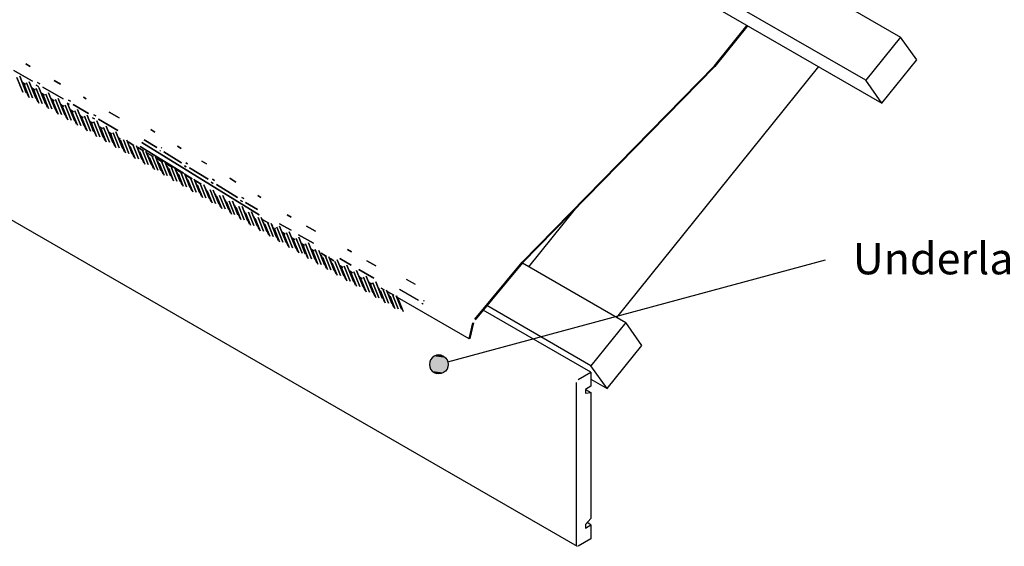
# Model space of a CAD drawing. Extents: x -247 to 2006, y -405 to 1116.
# Drawn here: x 332 to 1113, y -405 to 13 of the extents above; entities that cross this region are included whole.
import ezdxf

# ---------------------------------------------------------------- set-up
doc = ezdxf.new("R2010")
doc.units = 0
doc.layers.get('0').update_dxf_attribs({"linetype": 'CONTINUOUS'})
doc.styles.add('ARIAL', font='txt', dxfattribs={"height": 25})

# ---------------------------------------------------------------- blocks, each defined once
blk = doc.blocks.new('*U10')
at = {"linetype": 'CONTINUOUS'}
for p, q in [((657.81, -256.77), (657.06, -258.58)), ((659, -255.22), (657.81, -256.77)), ((660.55, -254.03), (659, -255.22)), ((662.36, -253.28), (660.55, -254.03)), ((664.3, -253.02), (662.36, -253.28)), ((666.24, -253.28), (664.3, -253.02)), ((666.24, -253.28), (668.05, -254.03)), ((668.05, -254.03), (669.6, -255.22)), ((669.6, -255.22), (670.8, -256.77)), ((670.8, -256.77), (671.55, -258.58)), ((657.06, -258.58), (656.8, -260.52)), ((656.8, -260.52), (657.06, -262.46)), ((657.06, -262.46), (657.81, -264.27)), ((657.81, -264.27), (659, -265.82)), ((670.8, -264.27), (669.6, -265.82)), ((671.55, -262.46), (670.8, -264.27)), ((671.55, -258.58), (671.8, -260.52)), ((671.8, -260.52), (671.55, -262.46)), ((659, -265.82), (660.55, -267.02)), ((660.55, -267.02), (662.36, -267.76)), ((664.3, -268.02), (662.36, -267.76)), ((666.24, -267.76), (664.3, -268.02)), ((668.05, -267.02), (666.24, -267.76)), ((669.6, -265.82), (668.05, -267.02))]:
    blk.add_line(p, q, dxfattribs=at)
for points in [[(657.81, -256.77), (657.06, -258.58), (671.55, -258.58)], [(659, -255.22), (657.81, -256.77), (670.8, -256.77)], [(660.55, -254.03), (659, -255.22), (669.6, -255.22)], [(662.36, -253.28), (660.55, -254.03), (668.05, -254.03)], [(664.3, -253.02), (662.36, -253.28), (666.24, -253.28)], [(657.06, -258.58), (656.8, -260.52), (671.8, -260.52)], [(656.8, -260.52), (657.06, -262.46), (671.55, -262.46)], [(657.06, -262.46), (657.81, -264.27), (670.8, -264.27)], [(657.81, -264.27), (659, -265.82), (669.6, -265.82)], [(659, -265.82), (660.55, -267.02), (668.05, -267.02)], [(660.55, -267.02), (662.36, -267.76), (666.24, -267.76)]]:
    blk.add_solid(points, dxfattribs=at)
at = {"linetype": 'CONTINUOUS', "extrusion": (0, 0, -1)}
for points in [[(-657.81, -256.77), (-670.8, -256.77), (-671.55, -258.58)], [(-659, -255.22), (-669.6, -255.22), (-670.8, -256.77)], [(-660.55, -254.03), (-668.05, -254.03), (-669.6, -255.22)], [(-662.36, -253.28), (-666.24, -253.28), (-668.05, -254.03)], [(-656.8, -260.52), (-671.8, -260.52), (-671.55, -262.46)], [(-657.06, -258.58), (-671.55, -258.58), (-671.8, -260.52)], [(-657.06, -262.46), (-671.55, -262.46), (-670.8, -264.27)], [(-657.81, -264.27), (-670.8, -264.27), (-669.6, -265.82)], [(-659, -265.82), (-669.6, -265.82), (-668.05, -267.02)], [(-660.55, -267.02), (-668.05, -267.02), (-666.24, -267.76)], [(-662.36, -267.76), (-666.24, -267.76), (-664.3, -268.02)]]:
    blk.add_solid(points, dxfattribs=at)
blk = doc.blocks.new('*U20')
at = {"style": 'ARIAL'}
blk.add_text('Underlay over first batten', height=25, dxfattribs=at).set_placement((992.86, -188.98))

msp = doc.modelspace()

# ---------------------------------------------------------------- linework, layer by layer
for p, q in [((805.68, -223.29), (965.89, -23.98)), ((333.72, -36.19), (338.23, -47.39)), ((152.57, -46.21), (773.98, -404.98)), ((341.36, -40.6), (345.87, -51.79)), ((348.99, -45.01), (353.5, -56.2)), ((356.63, -49.42), (361.14, -60.61)), ((364.27, -53.83), (368.78, -65.02)), ((371.9, -58.24), (376.41, -69.43)), ((379.54, -62.65), (384.05, -73.84)), ((387.18, -67.06), (391.69, -78.25)), ((394.81, -71.47), (399.32, -82.66)), ((402.45, -75.87), (406.96, -87.07)), ((410.09, -80.28), (414.6, -91.48)), ((418.05, -85.49), (422.23, -95.89)), ((425.68, -89.9), (429.87, -100.29)), ((433.32, -94.31), (437.51, -104.7)), ((440.96, -98.72), (445.14, -109.11)), ((448.59, -103.13), (452.78, -113.52)), ((456.23, -107.54), (460.42, -117.93)), ((463.87, -111.95), (468.05, -122.34)), ((471.5, -116.36), (475.69, -126.75)), ((479.14, -120.76), (483.33, -131.16)), ((486.77, -125.16), (490.96, -135.57)), ((494.4, -129.55), (498.6, -139.98)), ((502.03, -133.94), (506.24, -144.38)), ((509.65, -138.31), (513.87, -148.79)), ((735.79, -182.94), (772.73, -136.99)), ((517.27, -142.68), (521.51, -153.2)), ((524.96, -147.22), (529.15, -157.61)), ((532.58, -151.58), (536.78, -162.02)), ((539.91, -155.24), (544.42, -166.43)), ((547.55, -159.65), (552.06, -170.84)), ((555.19, -164.06), (559.69, -175.25)), ((562.82, -168.47), (567.33, -179.66)), ((570.78, -173.67), (574.97, -184.07)), ((578.42, -178.08), (582.61, -188.48)), ((671.54, -258.56), (971.27, -177.45)), ((585.73, -181.69), (590.24, -192.88)), ((593.37, -186.1), (597.88, -197.29)), ((601.01, -190.51), (605.52, -201.7)), ((608.64, -194.92), (613.15, -206.11)), ((638.33, -192.77), (645.42, -196.86)), ((616.48, -199.83), (620.79, -210.52)), ((648.25, -209.73), (633.05, -200.96)), ((624.24, -204.54), (628.43, -214.93)), ((630.7, -205.9), (630.88, -206.34)), ((631.43, -207.17), (635.73, -217.83)), ((631.62, -207.97), (635.9, -218.58)), ((651.97, -209.73), (652.68, -210.13)), ((652.6, -210.23), (652.79, -210.33)), ((651.6, -212.58), (650.9, -212.17)), ((651.86, -212.45), (651.63, -212.32)), ((688.34, -240.12), (691.26, -227.55)), ((773.61, -404.15), (773.61, -274.82))]:
    msp.add_line(p, q)
at = {"flags": 128}
for points in [[(881.53, 85.67), (1030.85, -0.54), (1003.3, -34.82)], [(856.02, 39.45), (1016.02, -52.93), (1003.3, -34.82), (862.31, 46.58)], [(692.79, -224.51), (730.5, -179.35), (883.05, -23.52), (909.06, 8.83)], [(909.52, 8.56), (883.33, -24.02), (730.76, -179.86), (693.09, -224.99)], [(1016.02, -52.93), (1043.58, -18.64), (1030.85, -0.54)], [(730.66, -179.98), (812.62, -227.3), (785.06, -261.58)], [(691.86, -227.42), (688.95, -239.99), (688.34, -240.12), (631.49, -207.3)], [(774.88, -272.62), (785.06, -266.74), (699.49, -217.33)], [(785.06, -272.34), (797.79, -279.69), (785.06, -261.58), (702.39, -213.85)], [(797.79, -279.69), (825.35, -245.41), (812.62, -227.3)], [(785.06, -266.74), (785.06, -277.76), (780.61, -280.33), (780.61, -283.27), (785.06, -282.9)], [(780.61, -280.33), (785.06, -282.9), (785.06, -382.84), (780.61, -387.62), (780.61, -390.56), (785.06, -387.99), (781.94, -386.19)], [(785.06, -387.99), (785.06, -399.01), (774.88, -404.89)]]:
    msp.add_lwpolyline(points, dxfattribs=at)
for points in [[(336.45, -21.92), (339.83, -23.87)], [(326.93, -26.99), (341.73, -35.53)], [(334.24, -44.43), (329.48, -32.6)], [(336.87, -44.72), (331.63, -31.72)], [(336.16, -37.93), (333.92, -36.63)], [(339.25, -48.54), (335.14, -38.33)], [(341.88, -48.83), (337.12, -37.01)], [(344.51, -49.12), (339.27, -36.13)], [(344.83, -38.85), (346.58, -39.87)], [(347.64, -37.6), (345.89, -36.59)], [(359.09, -35), (364.12, -37.9)], [(343.8, -42.34), (341.55, -41.04)], [(346.89, -52.95), (342.78, -42.74)], [(349.52, -53.24), (344.75, -41.42)], [(352.14, -53.53), (346.91, -40.54)], [(351.44, -46.75), (349.19, -45.45)], [(349.96, -40.28), (366.13, -49.61)], [(357.15, -57.65), (352.39, -45.83)], [(359.78, -57.94), (354.54, -44.94)], [(354.53, -57.36), (350.41, -47.15)], [(359.07, -51.16), (356.83, -49.86)], [(362.17, -61.77), (358.05, -51.56)], [(364.79, -62.06), (360.03, -50.24)], [(367.42, -62.35), (362.18, -49.35)], [(366.71, -55.57), (364.46, -54.27)], [(372.43, -66.47), (367.66, -54.65)], [(369.24, -52.95), (370.79, -53.84)], [(375.05, -66.76), (369.82, -53.76)], [(371.85, -51.58), (370.3, -50.68)], [(374, -54.16), (386.32, -61.27)], [(382.16, -48.31), (384.44, -49.63)], [(369.8, -66.18), (365.69, -55.97)], [(374.35, -59.97), (372.1, -58.68)], [(377.44, -70.59), (373.32, -60.38)], [(380.06, -70.88), (375.3, -59.06)], [(382.69, -71.17), (377.45, -58.17)], [(392.03, -63.22), (390.47, -62.32)], [(402.65, -60.14), (410.65, -64.77)], [(381.98, -64.38), (379.74, -63.09)], [(385.08, -75), (380.96, -64.79)], [(387.7, -75.29), (382.94, -63.47)], [(390.33, -75.58), (385.09, -62.58)], [(389.62, -68.79), (387.37, -67.5)], [(392.71, -79.41), (388.6, -69.2)], [(389.41, -64.59), (390.97, -65.49)], [(395.34, -79.7), (390.57, -67.87)], [(397.96, -79.99), (392.73, -66.99)], [(394.25, -65.85), (409.48, -74.65)], [(397.26, -73.2), (395.01, -71.9)], [(400.35, -83.82), (396.23, -73.61)], [(402.97, -84.11), (398.21, -72.28)], [(405.6, -84.4), (400.36, -71.4)], [(404.89, -77.61), (402.65, -76.31)], [(407.99, -88.23), (403.87, -78.01)], [(410.61, -88.52), (405.85, -76.69)], [(413.24, -88.81), (408, -75.81)], [(438.81, -75.99), (435.67, -74.06)], [(411.43, -81.38), (410.28, -80.72)], [(415.62, -92.63), (411.51, -82.42)], [(418.25, -92.93), (413.95, -82.25)], [(420.87, -93.22), (416.58, -82.55)], [(422.35, -86.56), (417.66, -83.85)], [(521.65, -141.61), (428.67, -84.27)], [(430.36, -82.18), (440.4, -88.37)], [(423.26, -97.04), (419.38, -87.41)], [(425.89, -97.33), (421.61, -86.72)], [(428.51, -97.62), (424.21, -86.96)], [(429.98, -90.97), (425.29, -88.26)], [(430.9, -101.45), (427.01, -91.81)], [(427.21, -87.47), (461.65, -108.7)], [(433.52, -101.74), (429.25, -91.13)], [(436.15, -102.03), (431.85, -91.37)], [(437.62, -95.38), (432.93, -92.67)], [(442.78, -90.74), (443.38, -91.11)], [(444.49, -88.69), (443.89, -88.32)], [(446.02, -91.82), (460.18, -100.56)], [(459.84, -88.96), (457.01, -87.21)], [(438.53, -105.86), (434.65, -96.22)], [(441.16, -106.15), (436.88, -95.54)], [(443.78, -106.44), (439.49, -95.78)], [(445.26, -99.79), (440.57, -97.08)], [(446.17, -110.27), (442.29, -100.63)], [(448.8, -110.56), (444.52, -99.95)], [(451.42, -110.85), (447.12, -100.19)], [(452.89, -104.2), (448.2, -101.49)], [(464.94, -101.3), (463.62, -100.48)], [(479.82, -101.27), (476.19, -99.03)], [(453.81, -114.68), (449.92, -105.04)], [(456.43, -114.97), (452.16, -104.36)], [(459.06, -115.26), (454.76, -104.6)], [(460.53, -108.61), (455.84, -105.9)], [(464.07, -119.38), (459.79, -108.77)], [(466.7, -119.67), (462.4, -109)], [(462.51, -102.9), (463.83, -103.71)], [(466.33, -104.35), (481.24, -113.54)], [(461.44, -119.09), (457.56, -109.45)], [(463.09, -109.59), (468.64, -113.02)], [(468.17, -113.02), (463.48, -110.31)], [(469.08, -123.5), (465.2, -113.86)], [(471.71, -123.79), (467.43, -113.18)], [(474.33, -124.08), (470.03, -113.4)], [(471.02, -114.49), (475.54, -117.27), (471.11, -114.72), (475.54, -117.27)], [(483.6, -115.9), (485.23, -116.91)], [(486.35, -114.49), (484.72, -113.48)], [(503.23, -115.7), (498.31, -112.66)], [(476.72, -127.91), (472.83, -118.27)], [(479.34, -128.2), (475.07, -117.59)], [(481.97, -128.49), (477.65, -117.78)], [(484.35, -132.32), (480.47, -122.68)], [(486.98, -132.61), (482.7, -121.99)], [(489.61, -132.9), (485.27, -122.15)], [(487.84, -117.6), (504.53, -127.89)], [(491.99, -136.73), (488.1, -127.07)], [(494.62, -137.02), (490.33, -126.39)], [(497.24, -137.31), (492.89, -126.5)], [(499.63, -141.13), (495.73, -131.46)], [(502.25, -141.42), (497.96, -130.78)], [(504.88, -141.72), (500.5, -130.84)], [(506.9, -130.26), (508.41, -131.19)], [(509.53, -128.77), (508.01, -127.84)], [(510.93, -131.83), (520.33, -137.62)], [(523.05, -127.91), (520.72, -126.47)], [(507.26, -145.54), (503.36, -135.85)], [(509.89, -145.83), (505.59, -135.16)], [(512.52, -146.12), (508.1, -135.16)], [(514.9, -149.95), (510.98, -140.22)], [(517.53, -150.24), (513.21, -139.52)], [(520.15, -150.53), (515.69, -139.45)], [(522.54, -154.36), (518.6, -144.58)], [(525.16, -154.65), (520.82, -143.88)], [(527.79, -154.94), (523.37, -143.97)], [(529.26, -148.29), (524.74, -145.68)], [(532.8, -159.06), (528.52, -148.45)], [(547.15, -143.57), (544.05, -141.78)], [(530.17, -158.77), (526.29, -149.13)], [(535.43, -159.35), (531.13, -148.69)], [(532.65, -150.24), (532.21, -149.99)], [(537.81, -163.18), (533.75, -153.09)], [(534.72, -152.57), (534.21, -152.27)], [(540.44, -163.47), (535.67, -151.65)], [(543.06, -163.76), (537.83, -150.76)], [(546.99, -154.04), (537.96, -148.82)], [(542.35, -156.97), (540.11, -155.68)], [(548.07, -167.88), (543.31, -156.06)], [(550.7, -168.17), (545.46, -155.17)], [(566.52, -154.76), (559.4, -150.65)], [(545.45, -167.59), (541.33, -157.38)], [(549.99, -161.38), (547.74, -160.09)], [(553.08, -172), (548.97, -161.79)], [(555.71, -172.29), (550.95, -160.46)], [(564.86, -164.35), (553, -157.5)], [(558.34, -172.58), (553.1, -159.58)], [(565.97, -176.99), (560.74, -163.99)], [(557.63, -165.79), (555.38, -164.49)], [(560.72, -176.41), (556.61, -166.2)], [(563.35, -176.7), (558.58, -164.87)], [(565.27, -170.2), (563.02, -168.9)], [(568.36, -180.82), (564.24, -170.61)], [(570.98, -181.11), (566.22, -169.28)], [(573.61, -181.4), (569.01, -169.98)], [(594.88, -171.13), (591.83, -169.37)], [(575.08, -174.74), (570.82, -172.28)], [(575.99, -185.23), (572.11, -175.59)], [(578.62, -185.52), (574.34, -174.9)], [(581.25, -185.81), (576.95, -175.14)], [(581.04, -178.18), (578.03, -176.44)], [(586.26, -189.92), (581.75, -178.74)], [(588.88, -190.22), (583.71, -177.38)], [(594.72, -181.59), (585.71, -176.39)], [(614.3, -182.34), (607.13, -178.2)], [(583.63, -189.63), (579.75, -180)], [(588.18, -183.43), (585.93, -182.13)], [(591.27, -194.04), (587.15, -183.83)], [(593.89, -194.33), (589.13, -182.51)], [(596.52, -194.62), (591.28, -181.63)], [(595.81, -187.84), (593.57, -186.54)], [(601.53, -198.74), (596.77, -186.92)], [(604.16, -199.03), (598.92, -186.04)], [(612.61, -191.92), (600.73, -185.06)], [(598.9, -198.45), (594.79, -188.24)], [(603.45, -192.25), (601.2, -190.95)], [(606.54, -202.86), (602.43, -192.65)], [(609.17, -203.15), (604.4, -191.33)], [(611.79, -203.44), (606.56, -190.44)], [(611.09, -196.66), (608.84, -195.36)], [(619.43, -207.85), (614.22, -194.93)], [(614.18, -207.27), (610.06, -197.06)], [(616.8, -207.56), (612.04, -195.74)], [(621.81, -211.68), (617.93, -202.04)], [(620.9, -201.2), (618.56, -199.84)], [(624.44, -211.97), (620.17, -201.36)], [(627.07, -212.26), (622.77, -201.6)], [(628.54, -205.61), (623.85, -202.9)], [(629.45, -216.09), (625.57, -206.45)], [(632.08, -216.38), (627.8, -205.77)], [(634.7, -216.67), (630.4, -205.98)]]:
    msp.add_lwpolyline(points, close=True, dxfattribs=at)

# ---------------------------------------------------------------- block references
msp.add_blockref('*U20', (0, 0))
at = {"linetype": 'CONTINUOUS'}
msp.add_blockref('*U10', (0, 0), dxfattribs=at)

doc.saveas('drawing.dxf')
